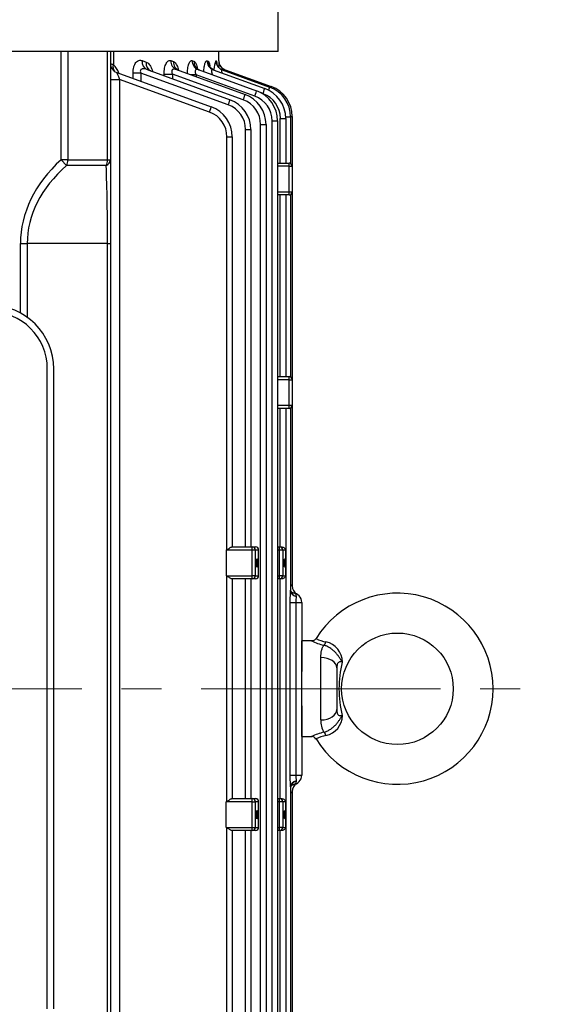
# Model space of a CAD drawing. Units: millimetres. Extents: x 3210 to 6126, y 14 to 4322.
# Drawn here: x 4244 to 4416, y 3524 to 3833 of the extents above; entities that cross this region are included whole.
import ezdxf

# ---------------------------------------------------------------- set-up
doc = ezdxf.new("R2010")
doc.units = ezdxf.units.MM
doc.header["$LTSCALE"] = 100
doc.linetypes.add('CENTER2', pattern=[1.125, 0.75, -0.125, 0.125, -0.125])
doc.layers.get('DEFPOINTS').update_dxf_attribs({"linetype": 'CONTINUOUS'})
doc.layers.add('C', color=1, linetype='CENTER2', lineweight=9)
doc.layers.add('D', color=7, linetype='CONTINUOUS', lineweight=9)
for name, color, linetype in [('DMMF10018_080115', 7, 'CONTINUOUS'), ('DMMF10047_080305', 7, 'CONTINUOUS'), ('DMMW10206_200L_H', 7, 'CONTINUOUS'), ('아이볼트_M16', 7, 'CONTINUOUS')]:
    doc.layers.add(name, color=color, linetype=linetype)
doc.styles.get("Standard").update_dxf_attribs({"font": 'romans.shx', "width": 0.8, "bigfont": 'whgtxt.shx'})
doc.dimstyles.new('STANDARD$0', dxfattribs={"dimtxt": 3, "dimasz": 4, "dimexe": 1.4, "dimexo": 1.3, "dimgap": 1.4, "dimtad": 1, "dimdec": 4, "dimlfac": 3.333333, "dimdsep": 46, "dimtxsty": 'Standard', "dimblk": 'OPEN30', "dimcen": 0, "dimclrd": 256, "dimclre": 256, "dimazin": 2, "dimtfac": 1, "dimtdec": 4, "dimtmove": 0, "dimatfit": 3, "dimldrblk": 'OPEN30', "dimfxl": 0, "dimtolj": 1, "dimtzin": 0, "dimlwd": -1, "dimlwe": -1, "dimarcsym": 0})

# ---------------------------------------------------------------- blocks, each defined once
blk = doc.blocks.new('A$C27306965')
at = {"layer": 'C'}
blk.add_line((396.55, 0), (396.55, 550.13), dxfattribs=at)
at = {"layer": 'DMMF10018_080115', "color": 3, "linetype": 'Continuous', "lineweight": -3, "ltscale": 25.4}
for p, q in [((497.05, 403.67), (296.05, 403.67)), ((497.05, 401.67), (296.05, 401.67))]:
    blk.add_line(p, q, dxfattribs=at)
for radius in [20, 18]:
    blk.add_arc((296.05, 383.67), radius, 90, 180, dxfattribs=at)
at = {"layer": 'DMMF10047_080305', "color": 3, "linetype": 'Continuous', "lineweight": -3, "ltscale": 25.4}
for p, q in [((367.53, 479.76), (367.6, 479.76)), ((369.42, 481.51), (391.16, 481.51)), ((369.42, 479.63), (369.42, 481.51)), ((369.42, 479.63), (423.67, 479.63)), ((369.42, 477.91), (369.42, 479.63)), ((401.94, 481.51), (423.67, 481.51)), ((423.67, 479.63), (423.67, 481.51)), ((423.67, 477.91), (423.67, 479.63)), ((425.5, 479.76), (425.56, 479.76)), ((216.78, 478.51), (232.41, 478.51)), ((216.78, 478), (216.78, 478.51)), ((216.92, 478), (231.54, 478)), ((216.92, 476.46), (216.92, 478)), ((217.37, 476.47), (231.41, 476.47)), ((217.37, 474.78), (217.37, 476.47)), ((231.41, 473.92), (231.41, 477.51)), ((232.41, 477.51), (231.41, 477.51)), ((232.41, 478.51), (240.42, 478.51)), ((232.41, 477.51), (232.41, 478.51)), ((232.41, 477.51), (232.41, 473.92)), ((240.42, 477.51), (232.41, 477.51)), ((240.42, 478.51), (299.47, 478.51)), ((240.42, 477.51), (240.42, 478.51)), ((240.42, 473.92), (240.42, 477.51)), ((241.42, 477.51), (240.42, 477.51)), ((241.29, 478), (298.6, 478)), ((241.42, 477.51), (241.42, 473.92)), ((241.42, 476.47), (298.47, 476.47)), ((298.47, 473.92), (298.47, 477.51)), ((299.47, 477.51), (298.47, 477.51)), ((299.47, 478.51), (307.47, 478.51)), ((299.47, 477.51), (299.47, 478.51)), ((299.47, 477.51), (299.47, 473.92)), ((307.47, 477.51), (299.47, 477.51)), ((307.47, 478.51), (364.22, 478.51)), ((307.47, 477.51), (307.47, 478.51)), ((307.47, 473.92), (307.47, 477.51)), ((308.48, 477.51), (307.47, 477.51)), ((308.35, 478), (365.77, 478)), ((308.48, 477.51), (308.48, 473.92)), ((308.48, 476.47), (352.01, 476.47)), ((352.01, 476.58), (352.01, 476.57)), ((362.02, 476.58), (352.01, 476.58)), ((352.01, 476.47), (352.01, 476.57)), ((362.02, 476.57), (352.01, 476.57)), ((352.01, 476.47), (362.02, 476.47)), ((353.01, 476.42), (361.02, 476.42)), ((353.01, 476.42), (353.01, 475.54)), ((361.02, 475.54), (361.02, 476.42)), ((362.02, 476.57), (362.02, 476.58)), ((362.02, 476.47), (362.02, 476.57)), ((362.02, 476.47), (431.07, 476.47)), ((369.42, 477.91), (365.77, 478)), ((423.67, 477.91), (369.42, 477.91)), ((427.32, 478), (423.67, 477.91)), ((427.32, 478), (576.17, 478)), ((428.87, 478.51), (576.32, 478.51)), ((431.07, 476.58), (431.07, 476.57)), ((441.08, 476.58), (431.07, 476.58)), ((431.07, 476.57), (431.07, 476.47)), ((441.08, 476.57), (431.07, 476.57)), ((431.07, 476.47), (441.08, 476.47)), ((432.07, 476.42), (440.08, 476.42)), ((432.07, 476.42), (432.07, 475.54)), ((440.08, 475.54), (440.08, 476.42)), ((441.08, 476.57), (441.08, 476.58)), ((441.08, 476.57), (441.08, 476.47)), ((441.08, 476.47), (575.72, 476.47)), ((231.41, 474.78), (217.37, 474.78)), ((218.14, 473.92), (574.95, 473.92)), ((218.14, 472.22), (218.14, 473.92)), ((298.47, 474.78), (241.42, 474.78)), ((352.01, 474.78), (308.48, 474.78)), ((352.01, 474.54), (352.01, 475.25)), ((352.01, 473.92), (352.01, 474.54)), ((353.01, 474.54), (352.01, 474.54)), ((353.01, 475.54), (361.02, 475.54)), ((353.01, 475.54), (353.01, 474.54)), ((353.01, 474.54), (353.01, 473.92)), ((361.02, 474.54), (353.01, 474.54)), ((361.02, 475.54), (361.02, 474.54)), ((361.02, 473.92), (361.02, 474.54)), ((362.02, 474.54), (361.02, 474.54)), ((362.02, 475.25), (362.02, 474.54)), ((431.07, 474.78), (362.02, 474.78)), ((362.02, 474.54), (362.02, 473.92)), ((431.07, 474.54), (431.07, 475.25)), ((431.07, 473.92), (431.07, 474.54)), ((432.07, 474.54), (431.07, 474.54)), ((432.07, 475.54), (440.08, 475.54)), ((432.07, 475.54), (432.07, 474.54)), ((432.07, 474.54), (432.07, 473.92)), ((440.08, 474.54), (432.07, 474.54)), ((440.08, 475.54), (440.08, 474.54)), ((440.08, 473.92), (440.08, 474.54)), ((441.08, 474.54), (440.08, 474.54)), ((441.08, 475.25), (441.08, 474.54)), ((575.72, 474.78), (441.08, 474.78)), ((441.08, 474.54), (441.08, 473.92)), ((202.09, 456.49), (207.52, 471.42)), ((202.11, 457.46), (207.37, 471.92)), ((574.95, 472.22), (218.14, 472.22)), ((219.29, 470.3), (573.8, 470.3)), ((219.29, 468.61), (219.29, 470.3)), ((202.06, 448.98), (208.74, 467.33)), ((202.07, 453.7), (207.96, 469.89)), ((209.61, 469.35), (209.4, 468.78)), ((573.8, 468.61), (219.29, 468.61)), ((353.01, 467.97), (353.01, 467.98)), ((361.02, 467.98), (353.01, 467.98)), ((353.01, 467.97), (353.01, 466.93)), ((361.02, 467.97), (353.01, 467.97)), ((361.02, 467.97), (361.02, 467.98)), ((361.02, 466.93), (361.02, 467.97)), ((432.07, 467.98), (432.07, 467.97)), ((440.08, 467.98), (432.07, 467.98)), ((440.08, 467.97), (432.07, 467.97)), ((432.07, 467.97), (432.07, 466.93)), ((440.08, 467.98), (440.08, 467.97)), ((440.08, 466.93), (440.08, 467.97)), ((210.38, 466.79), (203.66, 448.33)), ((220.91, 465.58), (352.01, 465.58)), ((220.91, 463.89), (220.91, 465.58)), ((352.01, 465.94), (352.01, 466.98)), ((352.01, 459.55), (352.01, 465.94)), ((353.01, 465.94), (352.01, 465.94)), ((353.01, 466.93), (361.02, 466.93)), ((353.01, 466.93), (353.01, 465.94)), ((353.01, 465.94), (353.01, 457.81)), ((361.02, 465.94), (353.01, 465.94)), ((361.02, 466.93), (361.02, 465.94)), ((361.02, 457.81), (361.02, 465.94)), ((362.02, 465.94), (361.02, 465.94)), ((362.02, 466.98), (362.02, 465.94)), ((362.02, 465.94), (362.02, 459.55)), ((362.02, 465.58), (431.07, 465.58)), ((431.07, 465.94), (431.07, 466.98)), ((431.07, 459.55), (431.07, 465.94)), ((432.07, 465.94), (431.07, 465.94)), ((432.07, 466.93), (440.08, 466.93)), ((432.07, 465.94), (432.07, 466.93)), ((432.07, 465.94), (432.07, 457.81)), ((440.08, 465.94), (432.07, 465.94)), ((440.08, 465.94), (440.08, 466.93)), ((440.08, 457.81), (440.08, 465.94)), ((441.08, 465.94), (440.08, 465.94)), ((441.08, 466.98), (441.08, 465.94)), ((441.08, 465.94), (441.08, 459.55)), ((441.08, 465.58), (572.18, 465.58)), ((202.05, 442.17), (209.89, 463.71)), ((211.54, 463.17), (203.44, 440.92)), ((352.01, 463.89), (220.91, 463.89)), ((431.07, 463.89), (362.02, 463.89)), ((572.18, 463.89), (441.08, 463.89)), ((202.04, 432.97), (211.51, 459)), ((213.15, 458.46), (203.16, 431.02)), ((223.14, 459.72), (352.01, 459.72)), ((223.14, 458.03), (223.14, 459.72)), ((352.89, 458.03), (223.14, 458.03)), ((353.01, 457.81), (361.02, 457.81)), ((431.95, 458.03), (361.14, 458.03)), ((362.02, 459.72), (431.07, 459.72)), ((440.08, 457.81), (432.07, 457.81)), ((569.95, 458.03), (440.2, 458.03)), ((441.08, 459.72), (569.95, 459.72)), ((199.29, 455.49), (196.39, 455.49)), ((199.26, 454.53), (199.32, 454.68)), ((199.29, 455.49), (199.29, 455.49)), ((199.25, 451.79), (199.37, 452.11)), ((202.93, 423.44), (213.74, 453.13)), ((215.38, 452.59), (205.11, 424.36)), ((199.24, 447.15), (199.44, 447.69)), ((203.66, 448.33), (204.29, 448.33)), ((203.66, 448.33), (203.66, 446.6)), ((199.23, 440.45), (199.54, 441.28)), ((203.44, 440.92), (204.93, 440.92)), ((203.44, 438.31), (203.44, 440.92)), ((203.98, 438.31), (203.44, 438.31)), ((199.21, 431.4), (199.68, 432.67)), ((203.16, 431.02), (205.69, 431.02)), ((203.16, 431.02), (203.16, 428.57)), ((204.8, 428.57), (203.16, 428.57)), ((205.11, 424.36), (587.99, 424.36)), ((205.11, 421.46), (205.11, 424.36)), ((196.39, 422.39), (200.44, 422.39)), ((196.39, 421.46), (230.37, 421.46)), ((230.37, 421.46), (256.71, 421.46)), ((230.37, 420.58), (230.37, 421.46)), ((256.71, 421.46), (536.38, 421.46)), ((256.71, 420.58), (256.71, 421.46)), ((230.37, 420.58), (196.39, 420.58)), ((230.37, 408.1), (230.37, 420.58)), ((232.2, 420.14), (232.2, 407.66)), ((256.71, 420.58), (256.71, 395.36)), ((536.38, 420.58), (256.71, 420.58)), ((196.39, 408.1), (230.37, 408.1)), ((230.37, 405.98), (196.39, 405.98)), ((230.37, 408.1), (230.37, 405.98)), ((230.37, 405.98), (232.2, 407.66)), ((256.71, 395.36), (279.82, 395.36)), ((256.71, 393.24), (256.71, 395.36)), ((278.48, 393.24), (256.71, 393.24))]:
    blk.add_line(p, q, dxfattribs=at)
for centre, radius, start, end in [((364.22, 481.51), 3, 270, 330), ((369.42, 478.51), 3, 90, 176.2109), ((423.67, 478.51), 3, 3.7891, 90), ((428.87, 481.51), 3, 210, 270), ((216.78, 468.5), 10.01, 90, 160), ((216.92, 467.99), 10.01, 90, 160), ((217.37, 466.47), 10.01, 90, 160), ((232.41, 477.51), 1, 90, 180), ((240.42, 477.51), 1, 0, 90), ((299.47, 477.51), 1, 90, 180), ((307.47, 477.51), 1, 0, 90), ((218.14, 463.91), 10.01, 90, 160), ((217.37, 466.53), 8.26, 90, 160), ((219.29, 460.29), 10.01, 90, 160), ((218.14, 463.97), 8.26, 90, 160), ((219.29, 460.35), 8.26, 90, 160), ((353.01, 466.98), 1, 90, 180), ((361.02, 466.98), 1, 0, 90), ((432.07, 466.98), 1, 90, 180), ((440.08, 466.98), 1, 0, 90), ((220.91, 455.57), 10.01, 90, 160), ((220.91, 455.63), 8.26, 90, 160), ((223.14, 449.71), 10.01, 90, 160), ((223.14, 449.77), 8.26, 90, 160), ((199.29, 458.49), 3, 270.0223, 340), ((199.29, 458.49), 3, 269.9996, 293.9604), ((203.97, 593.81), 138.4, 268.0617, 268.8757), ((199.29, 458.49), 3, 293.9604, 340), ((198.6, 469.55), 12.59, 286.2101, 287.8912), ((202.94, 465.55), 11.62, 251.5532, 265.5389), ((205.82, 417.11), 7.53, 111.1508, 135.5379), ((200.11, 424.46), 3, 270, 340), ((191.29, 425.15), 9.56, 337.2972, 343.1861)]:
    blk.add_arc(centre, radius, start, end, dxfattribs=at)
for centre, major_axis, ratio, start_param, end_param in [((365.64, 481), (0, -3), 0.691948, 0, 1.14224), ((365.77, 481), (0, -3), 0.668233, 0, 1.14224), ((427.32, 481), (0, -3), 0.668233, 5.140945, 6.283185), ((427.45, 481), (0, -3), 0.691948, 5.140945, 6.283185), ((353.01, 474.54), (1, 0), 0.991551, 1.570796, 3.141593), ((361.02, 474.54), (-1, 0), 0.991551, 3.141593, 4.712389), ((432.07, 474.54), (1, 0), 0.991551, 1.570796, 3.141593), ((440.08, 474.54), (-1, 0), 0.991551, 3.141593, 4.712389), ((209.02, 471.32), (1.65, -0.6), 0.032797, 2.526362, 3.141593), ((209.16, 470.82), (1.65, -0.6), 0.032797, 1.994944, 3.141593), ((209.61, 469.29), (1.65, -0.6), 0.032797, 1.582733, 3.141593), ((210.38, 466.73), (1.65, -0.6), 0.032797, 1.582733, 3.141593), ((353.01, 466.98), (-1, 0), 0.991551, 4.712389, 6.283185), ((361.02, 466.98), (1, 0), 0.991551, 0, 1.570796), ((432.07, 466.98), (1, 0), 0.991551, 1.570796, 3.141593), ((440.08, 466.98), (-1, 0), 0.991551, 3.141593, 4.712389), ((353.01, 465.94), (1, 0), 0.991551, 1.570796, 3.141593), ((361.02, 465.94), (-1, 0), 0.991551, 3.141593, 4.712389), ((432.07, 465.94), (-1, 0), 0.991551, 4.712389, 6.283185), ((440.08, 465.94), (1, 0), 0.991551, 0, 1.570796), ((211.54, 463.11), (1.65, -0.6), 0.032797, 1.582733, 3.141593), ((213.15, 458.4), (1.65, -0.6), 0.032797, 1.582733, 3.141593), ((353.01, 486.47), (0, -28.66), 0.034921, 6.160422, 6.283185), ((361.02, 486.47), (0, 28.66), 0.034921, 3.141593, 3.264356), ((432.07, 486.47), (0, -28.66), 0.034921, 6.160422, 6.283185), ((440.08, 486.47), (0, 28.66), 0.034921, 3.141593, 3.264356), ((199.26, 457.52), (2.82, -1.03), 0.993967, 5.059515, 6.283185), ((199.32, 457.67), (2.82, -1.03), 0.994915, 5.05982, 6.283185), ((199.25, 454.73), (-2.82, 1.03), 0.976685, 1.912348, 3.141593), ((199.37, 455.05), (-2.82, 1.03), 0.978701, 1.913, 3.141593), ((215.38, 452.53), (1.65, -0.6), 0.032797, 1.582733, 3.141593), ((199.24, 450.01), (2.82, -1.03), 0.947744, 5.044558, 6.283185), ((199.44, 450.56), (2.82, -1.03), 0.95109, 5.045646, 6.283185), ((199.54, 444.05), (2.82, -1.03), 0.911552, 5.032739, 6.283185), ((199.23, 443.2), (2.82, -1.03), 0.906423, 5.031056, 6.283185), ((199.68, 435.29), (2.82, -1.03), 0.859156, 5.015462, 6.283185), ((199.21, 434), (2.82, -1.03), 0.851491, 5.012919, 6.283185), ((205.17, 424.46), (2.24, 1.03), 0.028431, 3.113468, 4.672327), ((200.44, 424.83), (-2.33, 1.89), 0.737998, 2.109728, 2.994946), ((230.37, 418.46), (0, -3), 0.738404, 2.164105, 3.141593), ((230.37, 418.46), (-3, 0), 0.707107, 4.05354, 4.712389), ((256.71, 418.46), (40.03, 0), 0.053033, 1.570796, 2.229645), ((230.37, 405.98), (-3, 0), 0.707107, 4.05354, 4.712389), ((256.71, 454.1), (0, 60.86), 0.707107, 2.482744, 3.141593), ((256.71, 454.1), (0, 58.74), 0.681549, 2.482744, 3.141593)]:
    blk.add_ellipse(centre, major_axis=major_axis, ratio=ratio, start_param=start_param, end_param=end_param, dxfattribs=at)
for centre in [(357.01, 476.15), (436.08, 476.15), (357.01, 467.45), (436.08, 467.45)]:
    blk.add_ellipse(centre, major_axis=(1.3, 0), ratio=0.129715, dxfattribs=at)
for points, knots in [([(366.43, 478.71), (366.44, 478.89), (366.47, 479.05), (366.59, 479.33), (366.66, 479.44), (366.86, 479.61), (366.97, 479.67), (367.23, 479.74), (367.37, 479.76), (367.53, 479.76)], [0, 0, 0, 0, 0.25, 0.25, 0.5, 0.5, 0.75, 0.75, 1, 1, 1, 1]), ([(367.6, 479.76), (367.85, 479.76), (368.13, 479.72), (368.59, 479.68), (368.75, 479.66), (369.08, 479.64), (369.25, 479.63), (369.42, 479.63)], [0, 0, 0, 0, 0.5, 0.5, 0.75, 0.75, 1, 1, 1, 1]), ([(423.67, 479.63), (423.84, 479.63), (424.01, 479.64), (424.33, 479.66), (424.5, 479.68), (424.81, 479.71), (424.95, 479.72), (425.23, 479.75), (425.37, 479.76), (425.5, 479.76)], [0, 0, 0, 0, 0.25, 0.25, 0.5, 0.5, 0.75, 0.75, 1, 1, 1, 1]), ([(425.56, 479.76), (425.72, 479.76), (425.86, 479.74), (426.12, 479.67), (426.24, 479.61), (426.43, 479.44), (426.51, 479.33), (426.62, 479.05), (426.65, 478.89), (426.67, 478.71)], [0, 0, 0, 0, 0.25, 0.25, 0.5, 0.5, 0.75, 0.75, 1, 1, 1, 1]), ([(352.01, 475.25), (352.01, 475.33), (352.02, 475.41), (352.05, 475.57), (352.08, 475.64), (352.17, 475.85), (352.24, 475.96), (352.42, 476.16), (352.52, 476.23), (352.68, 476.33), (352.73, 476.35), (352.83, 476.39), (352.86, 476.39), (352.93, 476.41), (352.97, 476.42), (353.01, 476.42)], [0, 0, 0, 0, 0.125, 0.125, 0.25, 0.25, 0.5, 0.5, 0.75, 0.75, 0.875, 0.875, 0.9375, 0.9375, 1, 1, 1, 1]), ([(361.02, 476.42), (361.06, 476.42), (361.1, 476.41), (361.17, 476.39), (361.2, 476.39), (361.29, 476.35), (361.35, 476.33), (361.51, 476.23), (361.61, 476.16), (361.78, 475.96), (361.86, 475.85), (361.95, 475.64), (361.98, 475.57), (362.01, 475.41), (362.02, 475.33), (362.02, 475.25)], [0, 0, 0, 0, 0.0625, 0.0625, 0.125, 0.125, 0.25, 0.25, 0.5, 0.5, 0.75, 0.75, 0.875, 0.875, 1, 1, 1, 1]), ([(363.65, 478.02), (363.72, 478.1), (363.78, 478.16), (363.94, 478.31), (364.03, 478.38), (364.14, 478.45), (364.17, 478.47), (364.21, 478.5), (364.22, 478.51), (364.22, 478.51)], [0.3245397, 0.3245397, 0.3245397, 0.3245397, 0.5, 0.5, 0.75, 0.75, 0.875, 0.875, 1, 1, 1, 1]), ([(366.44, 478.79), (366.44, 478.79), (366.43, 478.77), (366.38, 478.63), (366.1, 478.24), (365.65, 478.02), (365.54, 478), (365.53, 478)], [0.1058942, 0.1058942, 0.1058942, 0.1058942, 0.143522, 0.2572315, 0.4811146, 0.734452, 0.8666813, 0.8666813, 0.8666813, 0.8666813]), ([(427.51, 478.01), (427.45, 478.02), (427.22, 478.11), (426.82, 478.43), (426.67, 478.73), (426.66, 478.79), (426.66, 478.79)], [0.2134863, 0.2134863, 0.2134863, 0.2134863, 0.3854034, 0.6169237, 0.8116448, 0.8869587, 0.8869587, 0.8869587, 0.8869587]), ([(428.87, 478.51), (428.87, 478.51), (428.88, 478.5), (428.92, 478.47), (428.95, 478.45), (429.06, 478.38), (429.15, 478.31), (429.31, 478.16), (429.38, 478.1), (429.44, 478.02)], [0, 0, 0, 0, 0.125, 0.125, 0.25, 0.25, 0.5, 0.5, 0.6779905, 0.6779905, 0.6779905, 0.6779905]), ([(431.07, 475.25), (431.07, 475.33), (431.08, 475.41), (431.12, 475.57), (431.14, 475.64), (431.23, 475.85), (431.31, 475.96), (431.48, 476.16), (431.58, 476.23), (431.74, 476.33), (431.8, 476.35), (431.89, 476.39), (431.92, 476.39), (431.99, 476.41), (432.03, 476.42), (432.07, 476.42)], [0, 0, 0, 0, 0.125, 0.125, 0.25, 0.25, 0.5, 0.5, 0.75, 0.75, 0.875, 0.875, 0.9375, 0.9375, 1, 1, 1, 1]), ([(440.08, 476.42), (440.13, 476.42), (440.17, 476.41), (440.24, 476.39), (440.27, 476.39), (440.36, 476.35), (440.41, 476.33), (440.57, 476.23), (440.67, 476.16), (440.85, 475.96), (440.93, 475.85), (441.01, 475.64), (441.04, 475.57), (441.07, 475.41), (441.08, 475.33), (441.08, 475.25)], [0, 0, 0, 0, 0.0625, 0.0625, 0.125, 0.125, 0.25, 0.25, 0.5, 0.5, 0.75, 0.75, 0.875, 0.875, 1, 1, 1, 1]), ([(352.89, 458.03), (352.88, 458.07), (352.86, 458.11), (352.81, 458.19), (352.79, 458.22), (352.71, 458.33), (352.66, 458.4), (352.52, 458.62), (352.42, 458.75), (352.25, 459.01), (352.17, 459.14), (352.08, 459.31), (352.05, 459.36), (352.02, 459.46), (352.01, 459.51), (352.01, 459.55)], [0, 0, 0, 0, 0.0625, 0.0625, 0.125, 0.125, 0.25, 0.25, 0.5, 0.5, 0.75, 0.75, 0.875, 0.875, 1, 1, 1, 1]), ([(362.02, 459.55), (362.02, 459.51), (362.01, 459.46), (361.98, 459.36), (361.95, 459.31), (361.86, 459.14), (361.78, 459.01), (361.61, 458.75), (361.51, 458.62), (361.37, 458.4), (361.31, 458.33), (361.24, 458.22), (361.22, 458.19), (361.17, 458.11), (361.15, 458.07), (361.14, 458.03)], [0, 0, 0, 0, 0.125, 0.125, 0.25, 0.25, 0.5, 0.5, 0.75, 0.75, 0.875, 0.875, 0.9375, 0.9375, 1, 1, 1, 1]), ([(431.95, 458.03), (431.94, 458.07), (431.92, 458.11), (431.87, 458.19), (431.85, 458.22), (431.78, 458.33), (431.73, 458.4), (431.58, 458.62), (431.48, 458.75), (431.31, 459.01), (431.23, 459.14), (431.14, 459.31), (431.12, 459.36), (431.08, 459.46), (431.07, 459.51), (431.07, 459.55)], [0, 0, 0, 0, 0.0625, 0.0625, 0.125, 0.125, 0.25, 0.25, 0.5, 0.5, 0.75, 0.75, 0.875, 0.875, 1, 1, 1, 1]), ([(441.08, 459.55), (441.08, 459.51), (441.07, 459.46), (441.04, 459.36), (441.01, 459.31), (440.93, 459.14), (440.85, 459.01), (440.67, 458.75), (440.58, 458.62), (440.43, 458.4), (440.38, 458.33), (440.31, 458.22), (440.28, 458.19), (440.24, 458.11), (440.22, 458.07), (440.2, 458.03)], [0, 0, 0, 0, 0.125, 0.125, 0.25, 0.25, 0.5, 0.5, 0.75, 0.75, 0.875, 0.875, 0.9375, 0.9375, 1, 1, 1, 1]), ([(199.32, 454.68), (199.33, 454.71), (199.38, 454.74), (199.53, 454.8), (199.65, 454.82), (199.92, 454.87), (200.08, 454.89), (200.27, 454.91)], [0, 0, 0, 0, 0.125, 0.125, 0.25, 0.25, 0.3695351, 0.3695351, 0.3695351, 0.3695351]), ([(202.08, 456.56), (202.07, 456.5), (202, 456.21), (201.65, 455.75), (201.16, 455.28), (200.71, 455.03), (200.42, 454.92), (200.3, 454.88), (200.28, 454.88), (200.28, 454.88)], [0, 0, 0, 0, 0.0159324, 0.1082093, 0.1863201, 0.2517801, 0.2990483, 0.3374146, 0.368095, 0.368095, 0.368095, 0.368095]), ([(202.09, 456.49), (202.07, 456.45), (202.07, 456.42), (202.11, 456.36), (202.14, 456.34), (202.25, 456.32), (202.32, 456.32), (202.49, 456.33), (202.58, 456.35), (202.79, 456.39), (202.9, 456.42), (203.03, 456.46), (203.06, 456.47), (203.08, 456.48)], [0, 0, 0, 0, 0.125, 0.125, 0.25, 0.25, 0.375, 0.375, 0.5, 0.5, 0.625, 0.625, 0.6504658, 0.6504658, 0.6504658, 0.6504658]), ([(202.71, 450.79), (202.63, 450.79), (202.56, 450.8), (202.33, 450.81), (202.18, 450.82), (201.75, 450.86), (201.47, 450.89), (200.95, 450.97), (200.71, 451.02), (200.27, 451.11), (200.07, 451.17), (199.82, 451.25), (199.75, 451.28), (199.61, 451.34), (199.55, 451.37), (199.39, 451.47), (199.32, 451.53), (199.23, 451.66), (199.23, 451.72), (199.25, 451.79)], [0.1564833, 0.1564833, 0.1564833, 0.1564833, 0.1875, 0.1875, 0.25, 0.25, 0.375, 0.375, 0.5, 0.5, 0.625, 0.625, 0.6875, 0.6875, 0.75, 0.75, 0.875, 0.875, 1, 1, 1, 1]), ([(199.37, 452.11), (199.39, 452.17), (199.45, 452.23), (199.63, 452.35), (199.75, 452.4), (200.05, 452.51), (200.23, 452.56), (200.57, 452.63), (200.71, 452.66), (200.86, 452.69)], [0, 0, 0, 0, 0.125, 0.125, 0.25, 0.25, 0.375, 0.375, 0.4563573, 0.4563573, 0.4563573, 0.4563573]), ([(202.16, 454.04), (202.15, 453.96), (202.08, 453.66), (201.74, 453.2), (201.31, 452.8), (201.01, 452.62), (200.91, 452.58), (200.9, 452.58), (200.9, 452.58)], [0, 0, 0, 0, 0.0260194, 0.1298645, 0.2167624, 0.2859362, 0.343524, 0.358749, 0.358749, 0.358749, 0.358749]), ([(202.07, 453.7), (202.05, 453.63), (202.03, 453.57), (202.04, 453.46), (202.05, 453.4), (202.12, 453.31), (202.17, 453.27), (202.31, 453.22), (202.39, 453.21), (202.59, 453.2), (202.7, 453.21), (202.92, 453.25), (203.04, 453.27), (203.35, 453.36), (203.53, 453.43), (203.71, 453.51)], [0, 0, 0, 0, 0.125, 0.125, 0.25, 0.25, 0.375, 0.375, 0.5, 0.5, 0.625, 0.625, 0.75, 0.75, 0.9450008, 0.9450008, 0.9450008, 0.9450008]), ([(199.44, 447.69), (199.47, 447.78), (199.54, 447.88), (199.74, 448.06), (199.88, 448.14), (200.2, 448.31), (200.38, 448.38), (200.8, 448.53), (201.04, 448.59), (201.43, 448.68), (201.57, 448.71), (201.72, 448.74)], [0, 0, 0, 0, 0.125, 0.125, 0.25, 0.25, 0.375, 0.375, 0.5, 0.5, 0.5693939, 0.5693939, 0.5693939, 0.5693939]), ([(202.22, 449.5), (202.21, 449.44), (202.15, 449.16), (201.83, 448.77), (201.53, 448.5), (201.43, 448.44), (201.42, 448.44), (201.42, 448.44)], [0, 0, 0, 0, 0.0243313, 0.1411336, 0.2385335, 0.3189348, 0.3269021, 0.3269021, 0.3269021, 0.3269021]), ([(202.06, 448.98), (202, 448.81), (201.97, 448.65), (202, 448.41), (202.03, 448.34), (202.12, 448.21), (202.18, 448.16), (202.35, 448.08), (202.45, 448.06), (202.68, 448.05), (202.8, 448.06), (203.17, 448.13), (203.42, 448.22), (203.66, 448.33)], [0, 0, 0, 0, 0.25, 0.25, 0.375, 0.375, 0.5, 0.5, 0.625, 0.625, 0.75, 0.75, 1, 1, 1, 1]), ([(203.3, 445.6), (203.11, 445.61), (202.92, 445.61), (202.42, 445.65), (202.12, 445.68), (201.54, 445.75), (201.27, 445.8), (200.88, 445.89), (200.76, 445.92), (200.52, 445.99), (200.41, 446.03), (200.1, 446.14), (199.92, 446.22), (199.61, 446.39), (199.49, 446.48), (199.31, 446.67), (199.25, 446.77), (199.2, 446.96), (199.2, 447.05), (199.24, 447.15)], [0.04809, 0.04809, 0.04809, 0.04809, 0.125, 0.125, 0.25, 0.25, 0.375, 0.375, 0.4375, 0.4375, 0.5, 0.5, 0.625, 0.625, 0.75, 0.75, 0.875, 0.875, 1, 1, 1, 1]), ([(199.54, 441.28), (199.59, 441.42), (199.67, 441.54), (199.89, 441.79), (200.03, 441.91), (200.37, 442.14), (200.56, 442.24), (200.99, 442.44), (201.23, 442.53), (201.71, 442.69), (201.94, 442.75), (202.18, 442.81)], [0, 0, 0, 0, 0.125, 0.125, 0.25, 0.25, 0.375, 0.375, 0.5, 0.5, 0.6062563, 0.6062563, 0.6062563, 0.6062563]), ([(202.3, 442.95), (202.25, 442.82), (202.14, 442.54), (201.94, 442.36), (201.89, 442.32), (201.89, 442.32)], [0, 0, 0, 0, 0.0803937, 0.2019575, 0.2749594, 0.2749594, 0.2749594, 0.2749594]), ([(203.44, 438.31), (203.12, 438.31), (202.8, 438.32), (202.18, 438.38), (201.87, 438.42), (201.3, 438.53), (201.03, 438.6), (200.53, 438.77), (200.3, 438.86), (199.91, 439.07), (199.74, 439.19), (199.47, 439.42), (199.37, 439.55), (199.22, 439.81), (199.18, 439.93), (199.16, 440.19), (199.18, 440.32), (199.23, 440.45)], [0, 0, 0, 0, 0.125, 0.125, 0.25, 0.25, 0.375, 0.375, 0.5, 0.5, 0.625, 0.625, 0.75, 0.75, 0.875, 0.875, 1, 1, 1, 1]), ([(202.05, 442.17), (201.97, 441.96), (201.92, 441.75), (201.9, 441.45), (201.91, 441.35), (201.95, 441.15), (201.98, 441.06), (202.06, 440.94), (202.1, 440.9), (202.18, 440.83), (202.22, 440.8), (202.38, 440.73), (202.5, 440.71), (202.77, 440.71), (202.9, 440.73), (203.17, 440.81), (203.31, 440.86), (203.44, 440.92)], [0, 0, 0, 0, 0.25, 0.25, 0.375, 0.375, 0.5, 0.5, 0.5625, 0.5625, 0.625, 0.625, 0.75, 0.75, 0.875, 0.875, 1, 1, 1, 1]), ([(199.68, 432.67), (199.81, 433.01), (200.06, 433.33), (200.59, 433.77), (200.79, 433.91), (201.23, 434.17), (201.48, 434.29), (202.01, 434.51), (202.29, 434.62), (202.59, 434.7), (202.6, 434.71), (202.6, 434.71)], [0, 0, 0, 0, 0.25, 0.25, 0.375, 0.375, 0.5, 0.5, 0.625, 0.625, 0.6272744, 0.6272744, 0.6272744, 0.6272744]), ([(202.5, 434.28), (202.45, 434.16), (202.38, 433.99), (202.34, 433.95), (202.34, 433.95)], [0, 0, 0, 0, 0.1133477, 0.2108162, 0.2108162, 0.2108162, 0.2108162]), ([(203.16, 428.57), (202.84, 428.57), (202.51, 428.59), (201.88, 428.67), (201.57, 428.73), (201.14, 428.84), (201, 428.89), (200.74, 428.98), (200.61, 429.04), (200.25, 429.21), (200.04, 429.34), (199.68, 429.62), (199.53, 429.77), (199.31, 430.09), (199.22, 430.25), (199.12, 430.58), (199.1, 430.74), (199.12, 431.07), (199.15, 431.24), (199.21, 431.4)], [0, 0, 0, 0, 0.125, 0.125, 0.25, 0.25, 0.3125, 0.3125, 0.375, 0.375, 0.5, 0.5, 0.625, 0.625, 0.75, 0.75, 0.875, 0.875, 1, 1, 1, 1]), ([(202.04, 432.97), (201.94, 432.72), (201.87, 432.47), (201.79, 431.96), (201.77, 431.7), (201.85, 431.34), (201.89, 431.22), (202, 431.07), (202.05, 431.02), (202.15, 430.94), (202.21, 430.91), (202.41, 430.84), (202.57, 430.84), (202.87, 430.9), (203.02, 430.95), (203.16, 431.02)], [0, 0, 0, 0, 0.25, 0.25, 0.5, 0.5, 0.625, 0.625, 0.6875, 0.6875, 0.75, 0.75, 0.875, 0.875, 1, 1, 1, 1])]:
    blk.add_open_spline(points, degree=3, knots=knots, dxfattribs=at)
at = {"layer": 'DMMW10206_200L_H', "color": 3, "linetype": 'Continuous', "lineweight": -3, "ltscale": 25.4}
for q in [(148.85, 474.1), (196.39, 287.36)]:
    blk.add_line((196.39, 474.1), q, dxfattribs=at)
at = {"layer": '아이볼트_M16', "color": 3, "linetype": 'Continuous', "lineweight": -3, "ltscale": 25.4}
for p, q in [((390.02, 492.52), (403.07, 492.52)), ((406.33, 487.52), (386.76, 487.52)), ((381.53, 484.7), (381.53, 481.51)), ((411.56, 481.51), (411.56, 484.7)), ((411.56, 481.51), (381.53, 481.51))]:
    blk.add_line(p, q, dxfattribs=at)
blk.add_circle((396.55, 511.53), 17.51, dxfattribs=at)
for centre, radius, start, end in [((396.55, 511.53), 30.02, 90, 238.2892), ((396.55, 511.53), 30.02, 301.7017, 90), ((388.2, 487.74), 6.51, 90.3418, 167.876), ((396.55, 527.03), 33.84, 255.6608, 284.3392), ((404.89, 487.74), 6.51, 12.124, 89.6582), ((371.31, 490.97), 10.7, 332.2175, 349.9438), ((421.78, 490.97), 10.7, 190.0562, 207.7825), ((365.89, 492.24), 17.4, 334.025, 347.4125), ((406.77, 494.23), 6.73, 266.2483, 300.8487), ((427.2, 492.24), 17.4, 192.5875, 205.975), ((413.01, 484.71), 1.43, 117.7733, 180.1334)]:
    blk.add_arc(centre, radius, start, end, dxfattribs=at)
for centre, major_axis, ratio, start_param, end_param in [((390.02, 487.52), (0, -5), 0.651603, 3.141593, 4.712389), ((403.07, 487.52), (0, -5), 0.651603, 1.570796, 3.141593), ((381.41, 488.45), (1.55, -0.38), 0.46591, 0.485473, 1.407845), ((411.68, 488.45), (-1.55, -0.38), 0.46591, 4.87534, 5.797712)]:
    blk.add_ellipse(centre, major_axis=major_axis, ratio=ratio, start_param=start_param, end_param=end_param, dxfattribs=at)
for points, knots in [([(388.16, 494.24), (388.05, 494.17), (387.93, 494.09), (387.69, 493.94), (387.57, 493.87), (387.22, 493.64), (386.97, 493.48), (386.47, 493.14), (386.21, 492.95), (385.82, 492.65), (385.68, 492.54), (385.42, 492.32), (385.29, 492.2), (384.9, 491.83), (384.64, 491.56), (384.28, 491.13), (384.17, 490.98), (383.95, 490.68), (383.84, 490.53), (383.54, 490.06), (383.36, 489.74), (383.07, 489.09), (382.96, 488.77), (382.87, 488.45)], [0, 0, 0, 0, 0.0625, 0.0625, 0.125, 0.125, 0.25, 0.25, 0.375, 0.375, 0.4375, 0.4375, 0.5, 0.5, 0.625, 0.625, 0.6875, 0.6875, 0.75, 0.75, 0.875, 0.875, 1, 1, 1, 1]), ([(388.16, 494.24), (388.11, 493.98), (388.08, 493.74), (388.12, 493.41), (388.14, 493.3), (388.22, 493.11), (388.28, 493.02), (388.44, 492.87), (388.53, 492.8), (388.76, 492.69), (388.89, 492.64), (389.33, 492.54), (389.67, 492.52), (390.02, 492.52)], [0, 0, 0, 0, 0.25, 0.25, 0.375, 0.375, 0.5, 0.5, 0.625, 0.625, 0.75, 0.75, 1, 1, 1, 1]), ([(403.07, 492.52), (403.25, 492.52), (403.42, 492.53), (403.75, 492.55), (403.91, 492.58), (404.2, 492.64), (404.33, 492.69), (404.55, 492.8), (404.65, 492.87), (404.81, 493.02), (404.87, 493.11), (404.95, 493.3), (404.98, 493.4), (405.01, 493.73), (404.98, 493.98), (404.93, 494.24)], [0, 0, 0, 0, 0.125, 0.125, 0.25, 0.25, 0.375, 0.375, 0.5, 0.5, 0.625, 0.625, 0.75, 0.75, 1, 1, 1, 1]), ([(410.22, 488.45), (410.14, 488.77), (410.02, 489.09), (409.73, 489.74), (409.55, 490.06), (409.25, 490.53), (409.15, 490.68), (408.93, 490.98), (408.81, 491.13), (408.45, 491.56), (408.2, 491.83), (407.8, 492.2), (407.67, 492.32), (407.41, 492.54), (407.28, 492.65), (406.88, 492.95), (406.63, 493.14), (406.12, 493.48), (405.88, 493.64), (405.52, 493.87), (405.4, 493.94), (405.16, 494.09), (405.04, 494.17), (404.93, 494.24)], [0, 0, 0, 0, 0.125, 0.125, 0.25, 0.25, 0.3125, 0.3125, 0.375, 0.375, 0.5, 0.5, 0.5625, 0.5625, 0.625, 0.625, 0.75, 0.75, 0.875, 0.875, 0.9375, 0.9375, 1, 1, 1, 1]), ([(380.76, 485.97), (380.82, 485.94), (381.03, 485.84), (381.28, 485.52), (381.47, 485.13), (381.53, 484.84), (381.53, 484.72), (381.53, 484.7)], [0, 0, 0, 0, 0.116668, 0.46064, 0.738833, 0.973762, 1, 1, 1, 1]), ([(386.76, 487.52), (385.92, 487.52), (385.17, 487.58), (384.19, 487.81), (383.89, 487.91), (383.34, 488.15), (383.09, 488.29), (382.87, 488.45)], [0, 0, 0, 0, 0.5, 0.5, 0.75, 0.75, 1, 1, 1, 1])]:
    blk.add_open_spline(points, degree=3, knots=knots, dxfattribs=at)
blk = doc.blocks.new('*D26')
at = {"layer": 'D', "transparency": 16777216}
for p, q in [((4276.46, 4005.55), (4880.66, 4005.55)), ((4869.66, 2791.02), (4869.66, 3967.05)), ((4188.01, 2752.52), (4880.66, 2752.52))]:
    blk.add_line(p, q, dxfattribs=at)
for points in [[(4863.24, 3967.05), (4876.08, 3967.05), (4869.66, 4005.55)], [(4863.24, 2791.02), (4876.08, 2791.02), (4869.66, 2752.52)]]:
    blk.add_solid(points, dxfattribs=at)
at = {"layer": 'DEFPOINTS', "color": 0, "transparency": 16777216}
for p in [(4265.46, 4005.55), (4869.66, 4005.55), (4177.01, 2752.52)]:
    blk.add_point(p, dxfattribs=at)
at = {"layer": 'D', "transparency": 16777216, "insert": (4839.41, 3381.54), "char_height": 38.5, "attachment_point": 5, "rotation": 90}
blk.add_mtext('APPROX. 1265', dxfattribs=at)

msp = doc.modelspace()

# ---------------------------------------------------------------- block references
at = {"layer": 'D', "rotation": 270}
msp.add_blockref('A$C27306965', (3850.66482, 4019.79123), dxfattribs=at)

# ---------------------------------------------------------------- dimensions: what is measured, and where the dimension line sits
at = {"layer": 'D'}
dim = msp.add_linear_dim(base=(4869.65849, 4005.55076), p1=(4177.01119, 2752.51676), p2=(4265.45878, 4005.55076), angle=90, text='APPROX. 1265', dimstyle='STANDARD$0', override={"dimscale": 11, "dimtxt": 3.5, "dimasz": 3.5, "dimexe": 1, "dimexo": 1, "dimgap": 1, "dimdec": 1, "dimlfac": 1, "dimclrt": 256, "dimadec": 3, "dimtp": 0.1, "dimtm": 0.1, "dimtfac": 0.71, "dimtdec": 3, "dimtmove": 0, "dimtolj": 0, "dimtzin": 8, "dimarcsym": 1}, dxfattribs=at)
dim.commit()
dim.dimension.update_dxf_attribs({"geometry": '*D26', "text_midpoint": (4869.65849, 3381.53576), "dimtype": 160})

doc.saveas('drawing.dxf')
